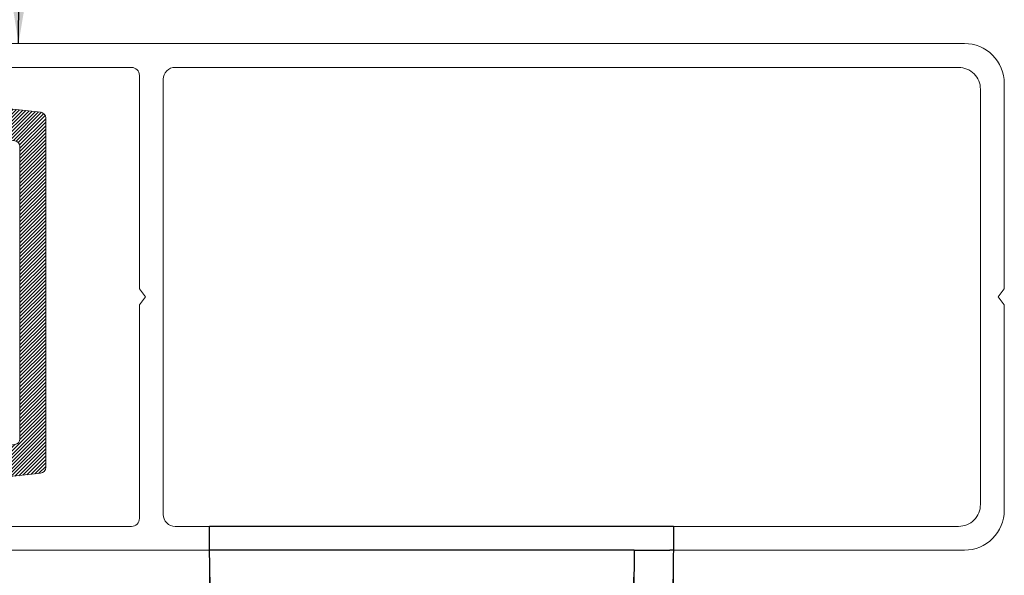
# Model space of a CAD drawing. Extents: x 38 to 22051, y -10933 to 184.
# Drawn here: x 5134 to 5166, y -10054 to -10036 of the extents above; entities that cross this region are included whole.
import ezdxf

# ---------------------------------------------------------------- set-up
doc = ezdxf.new("R2010")
doc.units = 0
doc.header["$LTSCALE"] = 2
doc.header["$MEASUREMENT"] = 0
doc.layers.add('at_Entity', color=7, linetype='CONTINUOUS')
doc.layers.add('KHDAUCAT', color=7, linetype='CONTINUOUS', lineweight=20)
doc.layers.add('KichThuoc', color=3, linetype='CONTINUOUS', lineweight=13)
doc.styles.add('ROMAND', font='romand.shx', dxfattribs={"width": 0.5, "height": 3})
doc.dimstyles.new('Copy of MIEN HUA1-2', dxfattribs={"dimscale": 0, "dimtxt": 7, "dimasz": 7, "dimexe": 1, "dimexo": 1, "dimgap": 4, "dimtad": 2, "dimdec": 1, "dimtxsty": 'ROMAND', "dimcen": 10, "dimdle": 5, "dimclrd": 8, "dimclre": 8, "dimclrt": 95, "dimadec": 0, "dimazin": 0, "dimtfac": 1, "dimtdec": 1, "dimtmove": 2, "dimatfit": 3, "dimfxl": 1, "dimarcsym": 0})

# ---------------------------------------------------------------- blocks, each defined once
blk = doc.blocks.new('ttt')
at = {"layer": 'at_Entity', "color": 7, "lineweight": 30}
for p, q in [((-51641.984, 26885.505), (-51641.974, 26885.505)), ((-51641.984, 26884.303), (-51641.984, 26885.505)), ((-51641.974, 26885.505), (-51641.941, 26885.505)), ((-51641.941, 26885.505), (-51641.886, 26885.505)), ((-51641.886, 26885.505), (-51641.811, 26885.505)), ((-51641.357, 26885.505), (-51641.811, 26885.505)), ((-51641.129, 26885.505), (-51641.357, 26885.505)), ((-51640.898, 26885.505), (-51641.129, 26885.505)), ((-51640.672, 26885.505), (-51640.898, 26885.505)), ((-51640.443, 26885.505), (-51640.672, 26885.505)), ((-51640.216, 26885.505), (-51640.443, 26885.505)), ((-51640.011, 26885.505), (-51640.216, 26885.505)), ((-51640.011, 26885.505), (-51639.941, 26885.505)), ((-51639.941, 26885.505), (-51639.87, 26885.505)), ((-51639.87, 26885.505), (-51639.781, 26885.505)), ((-51639.781, 26885.505), (-51639.678, 26885.505)), ((-51639.678, 26885.505), (-51639.592, 26885.505)), ((-51639.592, 26885.505), (-51639.496, 26885.505)), ((-51639.496, 26885.505), (-51639.392, 26885.505)), ((-51639.392, 26885.505), (-51639.278, 26885.505)), ((-51639.278, 26885.505), (-51639.16, 26885.505)), ((-51639.16, 26885.505), (-51639.036, 26885.505)), ((-51639.036, 26885.505), (-51638.833, 26885.505)), ((-51639.035, 26885.505), (-51638.42, 26885.505)), ((-51638.833, 26885.505), (-51638.628, 26885.505)), ((-51638.628, 26885.505), (-51638.42, 26885.505)), ((-51638.42, 26885.505), (-51619.825, 26885.505)), ((-51619.825, 26885.505), (-51619.681, 26885.505)), ((-51619.681, 26885.505), (-51619.528, 26885.505)), ((-51619.528, 26885.505), (-51619.37, 26885.505)), ((-51619.37, 26885.505), (-51619.224, 26885.505)), ((-51619.224, 26885.505), (-51619.11, 26885.505)), ((-51619.11, 26885.505), (-51619.003, 26885.505)), ((-51619.003, 26885.505), (-51618.895, 26885.505)), ((-51618.895, 26885.505), (-51618.806, 26885.505)), ((-51618.806, 26885.505), (-51618.744, 26885.505)), ((-51618.744, 26885.505), (-51618.702, 26885.505)), ((-51618.702, 26885.505), (-51618.672, 26885.505)), ((-51618.672, 26885.505), (-51618.658, 26885.505)), ((-51618.658, 26885.505), (-51618.658, 26884.303))]:
    blk.add_line(p, q, dxfattribs=at)
at = {"layer": 'at_Entity', "color": 7}
blk.add_lwpolyline([(-51618.658, 26885.505), (-51618.658, 26885.505), (-51618.658, 26885.505), (-51618.657, 26885.505), (-51618.657, 26885.505), (-51618.657, 26885.505), (-51618.657, 26885.505), (-51618.657, 26885.505), (-51618.657, 26885.505), (-51618.657, 26885.505), (-51618.657, 26885.505), (-51618.657, 26885.505), (-51618.657, 26885.505), (-51618.657, 26885.505), (-51618.657, 26885.505), (-51618.657, 26885.505), (-51618.657, 26885.505), (-51618.657, 26885.505), (-51618.657, 26885.505), (-51618.657, 26885.505), (-51618.657, 26885.505), (-51618.657, 26885.505), (-51618.657, 26885.505), (-51618.657, 26885.505), (-51618.657, 26885.505), (-51618.657, 26885.505), (-51618.657, 26885.505), (-51618.657, 26885.505), (-51618.657, 26885.505), (-51618.657, 26885.505), (-51618.657, 26885.505), (-51618.657, 26885.505), (-51618.657, 26885.505), (-51618.657, 26885.505), (-51618.657, 26885.505), (-51618.657, 26885.505), (-51618.657, 26885.505), (-51618.657, 26885.505), (-51618.657, 26885.505), (-51618.657, 26885.505), (-51618.657, 26885.505), (-51618.657, 26885.505), (-51618.657, 26885.505), (-51618.657, 26885.505), (-51618.657, 26885.505), (-51618.657, 26885.505), (-51618.657, 26885.505), (-51618.657, 26885.505), (-51618.658, 26885.505), (-51618.658, 26885.505), (-51618.658, 26885.505)], dxfattribs=at)
for points, knots in [([(-51641.984, 26885.505), (-51641.972, 26886.929), (-51641.956, 26888.798), (-51641.981, 26886.077), (-51641.964, 26887.946), (-51641.951, 26889.37)], [0, 0, 0, 0, 2.290463, 3.006607, 5.297626, 5.297626, 5.297626, 5.297626]), ([(-51640.011, 26885.505), (-51640.004, 26886.835), (-51639.996, 26888.581), (-51640.009, 26886.039), (-51640.002, 26887.786), (-51639.997, 26889.118)], [0, 0, 0, 0, 2.13972, 2.808784, 4.951155, 4.951155, 4.951155, 4.951155]), ([(-51618.688, 26889.133), (-51618.676, 26887.797), (-51618.661, 26886.042), (-51618.684, 26888.596), (-51618.669, 26886.842), (-51618.658, 26885.505)], [0, 0, 0, 0, 2.150451, 2.822519, 4.972424, 4.972424, 4.972424, 4.972424])]:
    blk.add_open_spline(points, degree=3, knots=knots, dxfattribs=at)
at = {"layer": 'KHDAUCAT', "color": 4}
blk.add_line((-51641.984, 26884.303), (-51618.658, 26884.303), dxfattribs=at)
blk = doc.blocks.new('RON.')
at = {"layer": 'KHDAUCAT'}
h = blk.add_hatch(dxfattribs=at)
h.set_pattern_fill('ANSI31', color=45)
edge = h.paths.add_edge_path()
edge.add_line((-44450.684, 26417.655), (-44452.58, 26417.885))
edge.add_arc((-44452.544, 26418.183), 0.3, 164.2032, 263.0846, ccw=False)
edge.add_line((-44452.832, 26418.265), (-44452.314, 26420.095))
edge.add_line((-44452.314, 26420.095), (-44451.361, 26427.04))
edge.add_arc((-44451.063, 26426.999), 0.3, 90, 172.1802, ccw=False)
edge.add_line((-44451.063, 26427.299), (-44436.36, 26427.299))
edge.add_arc((-44436.36, 26426.999), 0.3, 7.8198, 90, ccw=False)
edge.add_line((-44436.063, 26427.04), (-44435.109, 26420.095))
edge.add_line((-44435.109, 26420.095), (-44434.591, 26418.265))
edge.add_arc((-44434.88, 26418.183), 0.3, -83.0846, 15.7968, ccw=False)
edge.add_line((-44434.843, 26417.885), (-44436.74, 26417.655))
edge.add_arc((-44436.703, 26417.357), 0.3, 96.9154, 187.0794)
edge.add_line((-44437.001, 26417.32), (-44436.91, 26416.585))
edge.add_arc((-44436.612, 26416.622), 0.3, 187.0794, 261.0753)
edge.add_arc((-44434.844, 26427.88), 11.696, 261.0753, 289.6704)
edge.add_arc((-44431.008, 26417.149), 0.3, 289.6704, 367.0794)
edge.add_line((-44430.71, 26417.186), (-44430.811, 26417.999))
edge.add_arc((-44431.109, 26417.962), 0.3, 7.0794, 97.0794)
edge.add_line((-44431.146, 26418.26), (-44432.862, 26418.068))
edge.add_arc((-44432.895, 26418.367), 0.3, 197.7379, 276.3598, ccw=False)
edge.add_line((-44433.181, 26418.275), (-44433.625, 26419.663))
edge.add_line((-44433.625, 26419.663), (-44433.152, 26419.867))
edge.add_line((-44433.152, 26419.867), (-44433.56, 26420.999))
edge.add_arc((-44433.842, 26420.897), 0.3, 19.8111, 52.8391)
edge.add_line((-44433.661, 26421.137), (-44433.84, 26421.273))
edge.add_line((-44433.84, 26421.273), (-44433.865, 26421.497))
edge.add_line((-44433.865, 26421.497), (-44433.018, 26421.591))
edge.add_line((-44433.018, 26421.591), (-44433.869, 26422.926))
edge.add_arc((-44434.122, 26422.765), 0.3, 32.5093, 52.8391)
edge.add_line((-44433.941, 26423.004), (-44434.04, 26423.079))
edge.add_line((-44434.04, 26423.079), (-44434.24, 26424.886))
edge.add_line((-44434.24, 26424.886), (-44432.925, 26423.91))
edge.add_arc((-44432.775, 26424.193), 0.32, 242.1279, 361.6833)
edge.add_line((-44432.455, 26424.202), (-44432.453, 26424.802))
edge.add_arc((-44432.753, 26424.803), 0.3, 359.7734, 411.7872)
edge.add_line((-44432.567, 26425.039), (-44434.418, 26426.495))
edge.add_line((-44434.418, 26426.495), (-44434.621, 26428.332))
edge.add_arc((-44434.919, 26428.299), 0.3, 6.3105, 90)
edge.add_line((-44434.919, 26428.599), (-44452.504, 26428.599))
edge.add_arc((-44452.504, 26428.299), 0.3, 90, 173.6895)
edge.add_line((-44452.802, 26428.332), (-44453.005, 26426.495))
edge.add_line((-44453.005, 26426.495), (-44454.862, 26425.034))
edge.add_arc((-44454.67, 26424.803), 0.3, 129.6554, 180.2268)
edge.add_line((-44454.97, 26424.802), (-44454.968, 26424.181))
edge.add_arc((-44454.648, 26424.193), 0.32, 182.1365, 297.8721)
edge.add_line((-44454.498, 26423.91), (-44453.183, 26424.886))
edge.add_line((-44453.183, 26424.886), (-44453.383, 26423.079))
edge.add_line((-44453.383, 26423.079), (-44453.483, 26423.004))
edge.add_arc((-44453.301, 26422.765), 0.3, 127.1609, 147.4907)
edge.add_line((-44453.554, 26422.926), (-44454.406, 26421.591))
edge.add_line((-44454.406, 26421.591), (-44453.558, 26421.497))
edge.add_line((-44453.558, 26421.497), (-44453.583, 26421.273))
edge.add_line((-44453.583, 26421.273), (-44453.762, 26421.137))
edge.add_arc((-44453.58, 26420.898), 0.3, 127.1609, 160.1636)
edge.add_line((-44453.863, 26421), (-44454.271, 26419.867))
edge.add_line((-44454.271, 26419.867), (-44453.798, 26419.663))
edge.add_line((-44453.798, 26419.663), (-44454.239, 26418.285))
edge.add_arc((-44454.528, 26418.367), 0.3, 264.3598, 344.2032, ccw=False)
edge.add_line((-44454.557, 26418.068), (-44456.284, 26418.261))
edge.add_arc((-44456.314, 26417.962), 0.3, 84.3598, 172.9206)
edge.add_line((-44456.612, 26417.999), (-44456.713, 26417.186))
edge.add_arc((-44456.415, 26417.149), 0.3, 172.9206, 250.3296)
edge.add_arc((-44452.579, 26427.88), 11.696, 250.3296, 278.9247)
edge.add_arc((-44450.811, 26416.622), 0.3, 278.9247, 352.9206)
edge.add_line((-44450.513, 26416.585), (-44450.422, 26417.32))
edge.add_arc((-44450.72, 26417.357), 0.3, 352.9206, 443.0846)
blk.add_lwpolyline([(-44450.684, 26417.655), (-44452.58, 26417.885, -0.460379), (-44452.832, 26418.265), (-44452.314, 26420.095), (-44451.361, 26427.04, -0.374781), (-44451.063, 26427.299), (-44436.36, 26427.299, -0.374781), (-44436.063, 26427.04), (-44435.109, 26420.095), (-44434.591, 26418.265, -0.460379), (-44434.843, 26417.885), (-44436.74, 26417.655, 0.415052), (-44437.001, 26417.32), (-44436.91, 26416.585, 0.334575), (-44436.659, 26416.326, 0.125421), (-44430.907, 26416.866, 0.351219), (-44430.71, 26417.186), (-44430.811, 26417.999, 0.414214), (-44431.146, 26418.26), (-44432.862, 26418.068, -0.357176), (-44433.181, 26418.275), (-44433.625, 26419.663), (-44433.152, 26419.867), (-44433.56, 26420.999, 0.145118), (-44433.661, 26421.137), (-44433.84, 26421.273), (-44433.865, 26421.497), (-44433.018, 26421.591), (-44433.869, 26422.926, 0.088939), (-44433.941, 26423.004), (-44434.04, 26423.079), (-44434.24, 26424.886), (-44432.925, 26423.91, 0.574767), (-44432.455, 26424.202), (-44432.453, 26424.802, 0.230931), (-44432.567, 26425.039), (-44434.418, 26426.495), (-44434.621, 26428.332, 0.38231), (-44434.919, 26428.599), (-44452.504, 26428.599, 0.38231), (-44452.802, 26428.332), (-44453.005, 26426.495), (-44454.862, 26425.034, 0.224312), (-44454.97, 26424.802), (-44454.968, 26424.181, 0.552802), (-44454.498, 26423.91), (-44453.183, 26424.886), (-44453.383, 26423.079), (-44453.483, 26423.004, 0.088939), (-44453.554, 26422.926), (-44454.406, 26421.591), (-44453.558, 26421.497), (-44453.583, 26421.273), (-44453.762, 26421.137, 0.145005), (-44453.863, 26421), (-44454.271, 26419.867), (-44453.798, 26419.663), (-44454.239, 26418.285, -0.363196), (-44454.557, 26418.068), (-44456.284, 26418.261, 0.406875), (-44456.612, 26417.999), (-44456.713, 26417.186, 0.351219), (-44456.516, 26416.866, 0.125421), (-44450.765, 26416.326, 0.334575), (-44450.513, 26416.585), (-44450.422, 26417.32, 0.415052)], format="xyb", close=True, dxfattribs=at)

msp = doc.modelspace()

# ---------------------------------------------------------------- linework, layer by layer
at = {"layer": 'KichThuoc', "color": 1, "ltscale": 2}
for points in [[(5130.282, -10052.926), (5164.838, -10052.926, 0.414214), (5166.118, -10051.646), (5166.118, -10045.022), (5165.926, -10044.766), (5166.118, -10044.51), (5166.118, -10037.886, 0.414214), (5164.838, -10036.606), (5130.282, -10036.606, -0.153879)], [(5132.643, -10037.374), (5138.019, -10037.374, -0.414214), (5138.275, -10037.63), (5138.275, -10044.51), (5138.467, -10044.766), (5138.275, -10045.022), (5138.275, -10051.902, -0.414214), (5138.019, -10052.158), (5132.643, -10052.158, -0.414068)]]:
    msp.add_lwpolyline(points, format="xyb", dxfattribs=at)
msp.add_lwpolyline([(5139.043, -10037.758), (5139.043, -10051.774, 0.414214), (5139.427, -10052.158), (5164.646, -10052.158, 0.414214), (5165.35, -10051.454), (5165.35, -10038.078, 0.414214), (5164.646, -10037.374), (5139.427, -10037.374, 0.414214)], format="xyb", close=True, dxfattribs=at)

# ---------------------------------------------------------------- block references
at = {"layer": 'KHDAUCAT', "color": 4, "xscale": 0.6400000384607163, "yscale": 0.6400000384607163, "zscale": 0.6400000384607163, "rotation": 180}
msp.add_blockref('ttt', (-27895.408, 7153.799), dxfattribs=at)
at = {"layer": 'KHDAUCAT', "xscale": -0.6400000384607163, "yscale": 0.6400000384607163, "zscale": 0.6400000384607163, "rotation": 270}
msp.add_blockref('RON.', (-11779.044, 18399.346), dxfattribs=at)

# ---------------------------------------------------------------- leaders
at = {"layer": 'KichThuoc', "annotation_type": 0, "has_hookline": 1, "hookline_direction": 1, "text_width": 18.917}
msp.add_leader([(5134.385, -10036.597), (5134.468, -10008.53), (5130.826, -10008.53)], dimstyle='Copy of MIEN HUA1-2', override={"dimscale": 1, "dimtad": 1}, dxfattribs=at)

doc.saveas('drawing.dxf')
